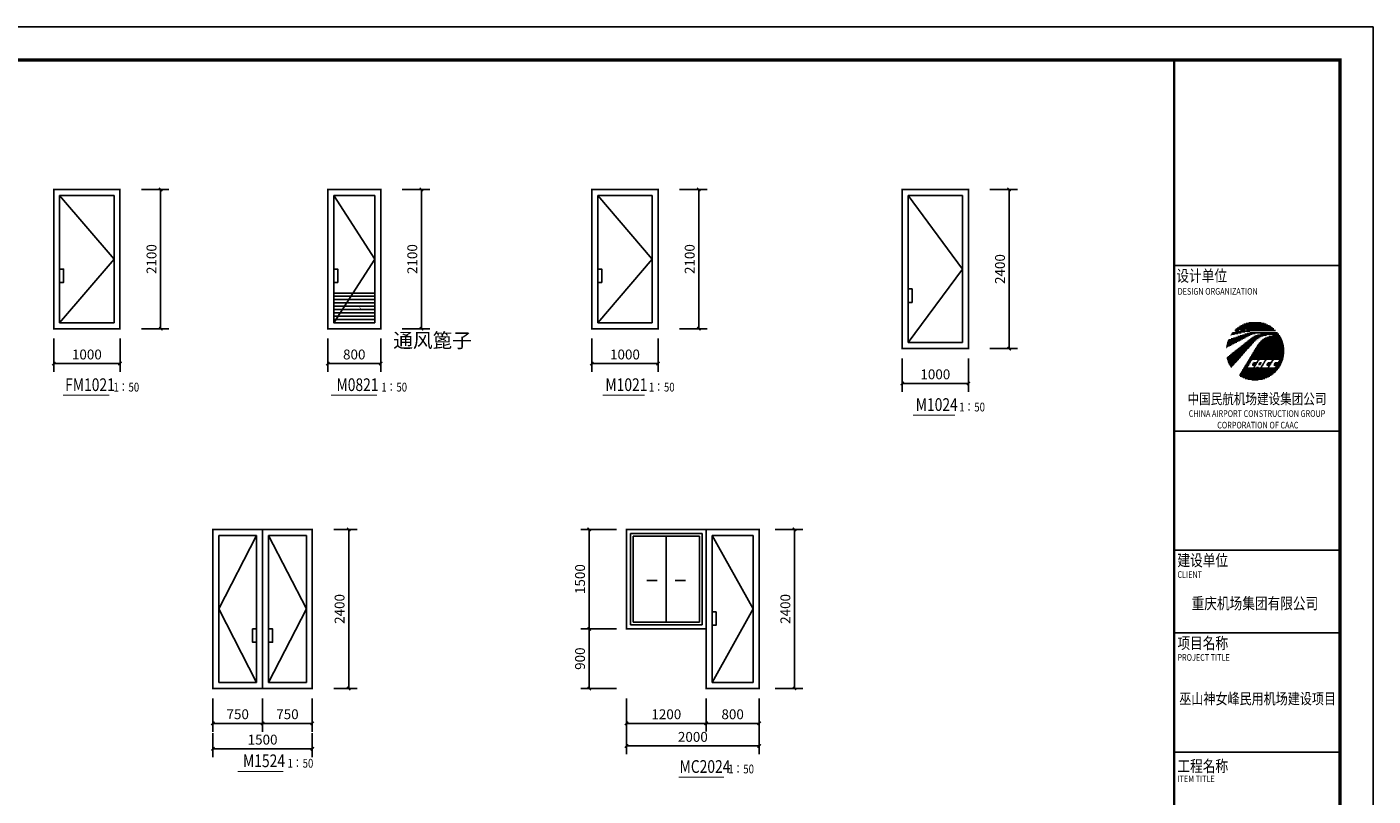
# Model space of a CAD drawing. Extents: x -74249 to 613048, y -341436 to 309629.
# Drawn here: x 64162 to 104762, y -152622 to -129417 of the extents above; entities that cross this region are included whole.
import ezdxf
from ezdxf.enums import TextEntityAlignment as Align

# ---------------------------------------------------------------- set-up
doc = ezdxf.new("R2010")
doc.units = 0
doc.header["$LTSCALE"] = 1000
doc.header["$MEASUREMENT"] = 0
for name, color, linetype in [('1', 7, 'Continuous'), ('DIM_SYMB', 3, 'Continuous'), ('PUB_DIM', 3, 'Continuous'), ('PUB_TEXT', 7, 'Continuous'), ('WINDOW', 4, 'Continuous')]:
    doc.layers.add(name, color=color, linetype=linetype)
doc.styles.add('_TCH_DIM', font='SIMPLEX', dxfattribs={"bigfont": 'GBCBIG'})
doc.styles.add('_TCH_DIM_T3', font='SIMPLEX', dxfattribs={"width": 0.705882, "bigfont": 'GBCBIG'})
doc.styles.add('宋体', font='txt', dxfattribs={"width": 0.8})
doc.styles.add('黑体', font='simhei.ttf', dxfattribs={"width": 0.8})
doc.dimstyles.new('_TCH_ARCH&&50', dxfattribs={"dimtxt": 148.75, "dimasz": 50, "dimexe": 125, "dimexo": 150, "dimgap": 63.125, "dimtad": 1, "dimdec": 0, "dimzin": 0, "dimdsep": 46, "dimtxsty": '_TCH_DIM_T3', "dimblk": 'ARCHTICK', "dimcen": 0.09, "dimclrt": 7, "dimazin": 2, "dimtfac": 1, "dimtdec": 0, "dimtix": 1, "dimtmove": 2, "dimatfit": 3, "dimfxl": 0, "dimtolj": 1, "dimtzin": 0, "dimarcsym": 0})

# ---------------------------------------------------------------- blocks, each defined once
blk = doc.blocks.new('_ArchTick')
at = {"color": 0, "linetype": 'ByBlock', "const_width": 0.4}
blk.add_lwpolyline([(-0.5, -0.5), (0.5, 0.5)], dxfattribs=at)
blk = doc.blocks.new('*D1281')
at = {"layer": 'Defpoints', "color": 0, "transparency": 16777216}
for p in [(1210566, -54068), (1211006, -54068), (1210566, -56168)]:
    blk.add_point(p, dxfattribs=at)
at = {"layer": 'PUB_DIM', "color": 0, "lineweight": -2, "transparency": 16777216}
for p, q in [((1210716, -54068), (1211131, -54068)), ((1211006, -56168), (1211006, -54068)), ((1210716, -56168), (1211131, -56168))]:
    blk.add_line(p, q, dxfattribs=at)
at = {"layer": 'PUB_DIM', "color": 0, "lineweight": -2, "transparency": 16777216, "xscale": 50, "yscale": 50, "zscale": 50}
for p, rotation in [((1211006, -54068), 90), ((1211006, -56168), 270)]:
    blk.add_blockref('_ArchTick', p, dxfattribs=dict(at, rotation=rotation))
at = {"layer": 'PUB_DIM', "color": 7, "transparency": 16777216, "insert": (1210868, -55118), "char_height": 148.8, "attachment_point": 5, "rotation": 90, "style": '_TCH_DIM_T3'}
blk.add_mtext('\\A1;2100', dxfattribs=at)
blk = doc.blocks.new('*D1282')
at = {"layer": 'Defpoints', "color": 0, "transparency": 16777216}
for p in [(1209593, -56168), (1210393, -56168), (1210393, -56694)]:
    blk.add_point(p, dxfattribs=at)
at = {"layer": 'PUB_DIM', "color": 0, "lineweight": -2, "transparency": 16777216}
for p, q in [((1209593, -56318), (1209593, -56819)), ((1210393, -56318), (1210393, -56819)), ((1209593, -56694), (1210393, -56694))]:
    blk.add_line(p, q, dxfattribs=at)
at = {"layer": 'PUB_DIM', "color": 0, "lineweight": -2, "transparency": 16777216, "xscale": 50, "yscale": 50, "zscale": 50, "rotation": 180}
blk.add_blockref('_ArchTick', (1209593, -56694), dxfattribs=at)
at = {"layer": 'PUB_DIM', "color": 0, "lineweight": -2, "transparency": 16777216, "xscale": 50, "yscale": 50, "zscale": 50}
blk.add_blockref('_ArchTick', (1210393, -56694), dxfattribs=at)
at = {"layer": 'PUB_DIM', "color": 7, "transparency": 16777216, "insert": (1209993, -56557), "char_height": 148.8, "attachment_point": 5, "style": '_TCH_DIM_T3'}
blk.add_mtext('\\A1;800', dxfattribs=at)
blk = doc.blocks.new('*D1277')
at = {"layer": 'Defpoints', "color": 0, "transparency": 16777216}
for p in [(1200660, -54068), (1201100, -54068), (1200660, -56168)]:
    blk.add_point(p, dxfattribs=at)
at = {"layer": 'PUB_DIM', "color": 0, "lineweight": -2, "transparency": 16777216}
for p, q in [((1200810, -54068), (1201225, -54068)), ((1201100, -56168), (1201100, -54068)), ((1200810, -56168), (1201225, -56168))]:
    blk.add_line(p, q, dxfattribs=at)
at = {"layer": 'PUB_DIM', "color": 0, "lineweight": -2, "transparency": 16777216, "xscale": 50, "yscale": 50, "zscale": 50}
for p, rotation in [((1201100, -54068), 90), ((1201100, -56168), 270)]:
    blk.add_blockref('_ArchTick', p, dxfattribs=dict(at, rotation=rotation))
at = {"layer": 'PUB_DIM', "color": 7, "transparency": 16777216, "insert": (1200962, -55118), "char_height": 148.8, "attachment_point": 5, "rotation": 90, "style": '_TCH_DIM_T3'}
blk.add_mtext('\\A1;2100', dxfattribs=at)
blk = doc.blocks.new('*D1278')
at = {"layer": 'Defpoints', "color": 0, "transparency": 16777216}
for p in [(1199487, -56168), (1200487, -56168), (1200487, -56694)]:
    blk.add_point(p, dxfattribs=at)
at = {"layer": 'PUB_DIM', "color": 0, "lineweight": -2, "transparency": 16777216}
for p, q in [((1199487, -56318), (1199487, -56819)), ((1200487, -56318), (1200487, -56819)), ((1199487, -56694), (1200487, -56694))]:
    blk.add_line(p, q, dxfattribs=at)
at = {"layer": 'PUB_DIM', "color": 0, "lineweight": -2, "transparency": 16777216, "xscale": 50, "yscale": 50, "zscale": 50, "rotation": 180}
blk.add_blockref('_ArchTick', (1199487, -56694), dxfattribs=at)
at = {"layer": 'PUB_DIM', "color": 0, "lineweight": -2, "transparency": 16777216, "xscale": 50, "yscale": 50, "zscale": 50}
blk.add_blockref('_ArchTick', (1200487, -56694), dxfattribs=at)
at = {"layer": 'PUB_DIM', "color": 7, "transparency": 16777216, "insert": (1199987, -56557), "char_height": 148.8, "attachment_point": 5, "style": '_TCH_DIM_T3'}
blk.add_mtext('\\A1;1000', dxfattribs=at)
blk = doc.blocks.new('*D1279')
at = {"layer": 'Defpoints', "color": 0, "transparency": 16777216}
for p in [(1207608, -54068), (1208047, -54068), (1207608, -56168)]:
    blk.add_point(p, dxfattribs=at)
at = {"layer": 'PUB_DIM', "color": 0, "lineweight": -2, "transparency": 16777216}
for p, q in [((1207758, -54068), (1208172, -54068)), ((1208047, -56168), (1208047, -54068)), ((1207758, -56168), (1208172, -56168))]:
    blk.add_line(p, q, dxfattribs=at)
at = {"layer": 'PUB_DIM', "color": 0, "lineweight": -2, "transparency": 16777216, "xscale": 50, "yscale": 50, "zscale": 50}
for p, rotation in [((1208047, -54068), 90), ((1208047, -56168), 270)]:
    blk.add_blockref('_ArchTick', p, dxfattribs=dict(at, rotation=rotation))
at = {"layer": 'PUB_DIM', "color": 7, "transparency": 16777216, "insert": (1207910, -55118), "char_height": 148.8, "attachment_point": 5, "rotation": 90, "style": '_TCH_DIM_T3'}
blk.add_mtext('\\A1;2100', dxfattribs=at)
blk = doc.blocks.new('*D1280')
at = {"layer": 'Defpoints', "color": 0, "transparency": 16777216}
for p in [(1206434, -56168), (1207434, -56168), (1207434, -56694)]:
    blk.add_point(p, dxfattribs=at)
at = {"layer": 'PUB_DIM', "color": 0, "lineweight": -2, "transparency": 16777216}
for p, q in [((1206434, -56318), (1206434, -56819)), ((1207434, -56318), (1207434, -56819)), ((1206434, -56694), (1207434, -56694))]:
    blk.add_line(p, q, dxfattribs=at)
at = {"layer": 'PUB_DIM', "color": 0, "lineweight": -2, "transparency": 16777216, "xscale": 50, "yscale": 50, "zscale": 50, "rotation": 180}
blk.add_blockref('_ArchTick', (1206434, -56694), dxfattribs=at)
at = {"layer": 'PUB_DIM', "color": 0, "lineweight": -2, "transparency": 16777216, "xscale": 50, "yscale": 50, "zscale": 50}
blk.add_blockref('_ArchTick', (1207434, -56694), dxfattribs=at)
at = {"layer": 'PUB_DIM', "color": 7, "transparency": 16777216, "insert": (1206934, -56557), "char_height": 148.8, "attachment_point": 5, "style": '_TCH_DIM_T3'}
blk.add_mtext('\\A1;1000', dxfattribs=at)
blk = doc.blocks.new('*D1291')
at = {"layer": 'Defpoints', "color": 0, "transparency": 16777216}
for p in [(1205, 3411), (1645, 3411), (1205, 1011)]:
    blk.add_point(p, dxfattribs=at)
at = {"layer": 'PUB_DIM', "color": 0, "lineweight": -2, "transparency": 16777216}
for p, q in [((1355, 3411), (1770, 3411)), ((1645, 1011), (1645, 3411)), ((1355, 1011), (1770, 1011))]:
    blk.add_line(p, q, dxfattribs=at)
at = {"layer": 'PUB_DIM', "color": 0, "lineweight": -2, "transparency": 16777216, "xscale": 50, "yscale": 50, "zscale": 50}
for p, rotation in [((1645, 3411), 90), ((1645, 1011), 270)]:
    blk.add_blockref('_ArchTick', p, dxfattribs=dict(at, rotation=rotation))
at = {"layer": 'PUB_DIM', "color": 7, "transparency": 16777216, "insert": (1507, 2211), "char_height": 148.8, "attachment_point": 5, "rotation": 90, "style": '_TCH_DIM_T3'}
blk.add_mtext('\\A1;2400', dxfattribs=at)
blk = doc.blocks.new('*D1292')
at = {"layer": 'Defpoints', "color": 0, "transparency": 16777216}
for p in [(32, 1011), (1032, 1011), (1032, 485)]:
    blk.add_point(p, dxfattribs=at)
at = {"layer": 'PUB_DIM', "color": 0, "lineweight": -2, "transparency": 16777216}
for p, q in [((32, 861), (32, 360)), ((1032, 861), (1032, 360)), ((32, 485), (1032, 485))]:
    blk.add_line(p, q, dxfattribs=at)
at = {"layer": 'PUB_DIM', "color": 0, "lineweight": -2, "transparency": 16777216, "xscale": 50, "yscale": 50, "zscale": 50, "rotation": 180}
blk.add_blockref('_ArchTick', (32, 485), dxfattribs=at)
at = {"layer": 'PUB_DIM', "color": 0, "lineweight": -2, "transparency": 16777216, "xscale": 50, "yscale": 50, "zscale": 50}
blk.add_blockref('_ArchTick', (1032, 485), dxfattribs=at)
at = {"layer": 'PUB_DIM', "color": 7, "transparency": 16777216, "insert": (532, 623), "char_height": 148.8, "attachment_point": 5, "style": '_TCH_DIM_T3'}
blk.add_mtext('\\A1;1000', dxfattribs=at)
blk = doc.blocks.new('*D1293')
at = {"layer": 'Defpoints', "color": 0, "transparency": 16777216}
for p in [(1705, 3657), (2081, 3657), (1705, 1257)]:
    blk.add_point(p, dxfattribs=at)
at = {"layer": 'PUB_DIM', "color": 0, "lineweight": -2, "transparency": 16777216}
for p, q in [((1855, 3657), (2206, 3657)), ((2081, 1257), (2081, 3657)), ((1855, 1257), (2206, 1257))]:
    blk.add_line(p, q, dxfattribs=at)
at = {"layer": 'PUB_DIM', "color": 0, "lineweight": -2, "transparency": 16777216, "xscale": 50, "yscale": 50, "zscale": 50}
for p, rotation in [((2081, 3657), 90), ((2081, 1257), 270)]:
    blk.add_blockref('_ArchTick', p, dxfattribs=dict(at, rotation=rotation))
at = {"layer": 'PUB_DIM', "color": 7, "transparency": 16777216, "insert": (1943, 2457), "char_height": 148.8, "attachment_point": 5, "rotation": 90, "style": '_TCH_DIM_T3'}
blk.add_mtext('\\A1;2400', dxfattribs=at)
blk = doc.blocks.new('*D1294')
at = {"layer": 'Defpoints', "color": 0, "transparency": 16777216}
for p in [(32, 1257), (782, 1257), (782, 731)]:
    blk.add_point(p, dxfattribs=at)
at = {"layer": 'PUB_DIM', "color": 0, "lineweight": -2, "transparency": 16777216}
for p, q in [((32, 1107), (32, 606)), ((782, 1107), (782, 606)), ((32, 731), (782, 731))]:
    blk.add_line(p, q, dxfattribs=at)
at = {"layer": 'PUB_DIM', "color": 0, "lineweight": -2, "transparency": 16777216, "xscale": 50, "yscale": 50, "zscale": 50, "rotation": 180}
blk.add_blockref('_ArchTick', (32, 731), dxfattribs=at)
at = {"layer": 'PUB_DIM', "color": 0, "lineweight": -2, "transparency": 16777216, "xscale": 50, "yscale": 50, "zscale": 50}
blk.add_blockref('_ArchTick', (782, 731), dxfattribs=at)
at = {"layer": 'PUB_DIM', "color": 7, "transparency": 16777216, "insert": (407, 869), "char_height": 148.8, "attachment_point": 5, "style": '_TCH_DIM_T3'}
blk.add_mtext('\\A1;750', dxfattribs=at)
blk = doc.blocks.new('*D1295')
at = {"layer": 'Defpoints', "color": 0, "transparency": 16777216}
for p in [(782, 1257), (1532, 1257), (1532, 731)]:
    blk.add_point(p, dxfattribs=at)
at = {"layer": 'PUB_DIM', "color": 0, "lineweight": -2, "transparency": 16777216}
for p, q in [((782, 1107), (782, 606)), ((1532, 1107), (1532, 606)), ((782, 731), (1532, 731))]:
    blk.add_line(p, q, dxfattribs=at)
at = {"layer": 'PUB_DIM', "color": 0, "lineweight": -2, "transparency": 16777216, "xscale": 50, "yscale": 50, "zscale": 50, "rotation": 180}
blk.add_blockref('_ArchTick', (782, 731), dxfattribs=at)
at = {"layer": 'PUB_DIM', "color": 0, "lineweight": -2, "transparency": 16777216, "xscale": 50, "yscale": 50, "zscale": 50}
blk.add_blockref('_ArchTick', (1532, 731), dxfattribs=at)
at = {"layer": 'PUB_DIM', "color": 7, "transparency": 16777216, "insert": (1157, 869), "char_height": 148.8, "attachment_point": 5, "style": '_TCH_DIM_T3'}
blk.add_mtext('\\A1;750', dxfattribs=at)
blk = doc.blocks.new('*D1296')
at = {"layer": 'Defpoints', "color": 0, "transparency": 16777216}
for p in [(32, 731), (1532, 731), (1532, 348)]:
    blk.add_point(p, dxfattribs=at)
at = {"layer": 'PUB_DIM', "color": 0, "lineweight": -2, "transparency": 16777216}
for p, q in [((32, 581), (32, 223)), ((1532, 581), (1532, 223)), ((32, 348), (1532, 348))]:
    blk.add_line(p, q, dxfattribs=at)
at = {"layer": 'PUB_DIM', "color": 0, "lineweight": -2, "transparency": 16777216, "xscale": 50, "yscale": 50, "zscale": 50, "rotation": 180}
blk.add_blockref('_ArchTick', (32, 348), dxfattribs=at)
at = {"layer": 'PUB_DIM', "color": 0, "lineweight": -2, "transparency": 16777216, "xscale": 50, "yscale": 50, "zscale": 50}
blk.add_blockref('_ArchTick', (1532, 348), dxfattribs=at)
at = {"layer": 'PUB_DIM', "color": 7, "transparency": 16777216, "insert": (782, 486), "char_height": 148.8, "attachment_point": 5, "style": '_TCH_DIM_T3'}
blk.add_mtext('\\A1;1500', dxfattribs=at)
blk = doc.blocks.new('*D1321')
at = {"layer": 'Defpoints', "color": 0, "transparency": 16777216}
for p in [(2868, 3744), (3308, 3744), (2868, 1344)]:
    blk.add_point(p, dxfattribs=at)
at = {"layer": 'PUB_DIM', "color": 0, "lineweight": -2, "transparency": 16777216}
for p, q in [((3018, 3744), (3433, 3744)), ((3308, 1344), (3308, 3744)), ((3018, 1344), (3433, 1344))]:
    blk.add_line(p, q, dxfattribs=at)
at = {"layer": 'PUB_DIM', "color": 0, "lineweight": -2, "transparency": 16777216, "xscale": 50, "yscale": 50, "zscale": 50}
for p, rotation in [((3308, 3744), 90), ((3308, 1344), 270)]:
    blk.add_blockref('_ArchTick', p, dxfattribs=dict(at, rotation=rotation))
at = {"layer": 'PUB_DIM', "color": 7, "transparency": 16777216, "insert": (3170, 2544), "char_height": 148.8, "attachment_point": 5, "rotation": 90, "style": '_TCH_DIM_T3'}
blk.add_mtext('\\A1;2400', dxfattribs=at)
blk = doc.blocks.new('*D1322')
at = {"layer": 'Defpoints', "color": 0, "transparency": 16777216}
for p in [(1975, 1344), (2775, 1344), (2775, 818)]:
    blk.add_point(p, dxfattribs=at)
at = {"layer": 'PUB_DIM', "color": 0, "lineweight": -2, "transparency": 16777216}
for p, q in [((1975, 1194), (1975, 693)), ((2775, 1194), (2775, 693)), ((1975, 818), (2775, 818))]:
    blk.add_line(p, q, dxfattribs=at)
at = {"layer": 'PUB_DIM', "color": 0, "lineweight": -2, "transparency": 16777216, "xscale": 50, "yscale": 50, "zscale": 50, "rotation": 180}
blk.add_blockref('_ArchTick', (1975, 818), dxfattribs=at)
at = {"layer": 'PUB_DIM', "color": 0, "lineweight": -2, "transparency": 16777216, "xscale": 50, "yscale": 50, "zscale": 50}
blk.add_blockref('_ArchTick', (2775, 818), dxfattribs=at)
at = {"layer": 'PUB_DIM', "color": 7, "transparency": 16777216, "insert": (2375, 955), "char_height": 148.8, "attachment_point": 5, "style": '_TCH_DIM_T3'}
blk.add_mtext('\\A1;800', dxfattribs=at)
blk = doc.blocks.new('*D1323')
at = {"layer": 'Defpoints', "color": 0, "transparency": 16777216}
for p in [(212, 3744), (775, 3744), (775, 2244)]:
    blk.add_point(p, dxfattribs=at)
at = {"layer": 'PUB_DIM', "color": 0, "lineweight": -2, "transparency": 16777216}
for p, q in [((625, 3744), (87, 3744)), ((212, 2244), (212, 3744)), ((625, 2244), (87, 2244))]:
    blk.add_line(p, q, dxfattribs=at)
at = {"layer": 'PUB_DIM', "color": 0, "lineweight": -2, "transparency": 16777216, "xscale": 50, "yscale": 50, "zscale": 50}
for p, rotation in [((212, 3744), 90), ((212, 2244), 270)]:
    blk.add_blockref('_ArchTick', p, dxfattribs=dict(at, rotation=rotation))
at = {"layer": 'PUB_DIM', "color": 7, "transparency": 16777216, "insert": (74, 2994), "char_height": 148.8, "attachment_point": 5, "rotation": 90, "style": '_TCH_DIM_T3'}
blk.add_mtext('\\A1;1500', dxfattribs=at)
blk = doc.blocks.new('*D1324')
at = {"layer": 'Defpoints', "color": 0, "transparency": 16777216}
for p in [(212, 2244), (775, 2244), (775, 1344)]:
    blk.add_point(p, dxfattribs=at)
at = {"layer": 'PUB_DIM', "color": 0, "lineweight": -2, "transparency": 16777216}
for p, q in [((625, 2244), (87, 2244)), ((212, 1344), (212, 2244)), ((625, 1344), (87, 1344))]:
    blk.add_line(p, q, dxfattribs=at)
at = {"layer": 'PUB_DIM', "color": 0, "lineweight": -2, "transparency": 16777216, "xscale": 50, "yscale": 50, "zscale": 50}
for p, rotation in [((212, 2244), 90), ((212, 1344), 270)]:
    blk.add_blockref('_ArchTick', p, dxfattribs=dict(at, rotation=rotation))
at = {"layer": 'PUB_DIM', "color": 7, "transparency": 16777216, "insert": (74, 1794), "char_height": 148.8, "attachment_point": 5, "rotation": 90, "style": '_TCH_DIM_T3'}
blk.add_mtext('\\A1;900', dxfattribs=at)
blk = doc.blocks.new('*D1325')
at = {"layer": 'Defpoints', "color": 0, "transparency": 16777216}
for p in [(775, 1344), (1975, 1344), (1975, 818)]:
    blk.add_point(p, dxfattribs=at)
at = {"layer": 'PUB_DIM', "color": 0, "lineweight": -2, "transparency": 16777216}
for p, q in [((775, 1194), (775, 693)), ((1975, 1194), (1975, 693)), ((775, 818), (1975, 818))]:
    blk.add_line(p, q, dxfattribs=at)
at = {"layer": 'PUB_DIM', "color": 0, "lineweight": -2, "transparency": 16777216, "xscale": 50, "yscale": 50, "zscale": 50, "rotation": 180}
blk.add_blockref('_ArchTick', (775, 818), dxfattribs=at)
at = {"layer": 'PUB_DIM', "color": 0, "lineweight": -2, "transparency": 16777216, "xscale": 50, "yscale": 50, "zscale": 50}
blk.add_blockref('_ArchTick', (1975, 818), dxfattribs=at)
at = {"layer": 'PUB_DIM', "color": 7, "transparency": 16777216, "insert": (1375, 955), "char_height": 148.8, "attachment_point": 5, "style": '_TCH_DIM_T3'}
blk.add_mtext('\\A1;1200', dxfattribs=at)
blk = doc.blocks.new('*D1326')
at = {"layer": 'Defpoints', "color": 0, "transparency": 16777216}
for p in [(775, 1194), (2775, 1194), (2775, 477)]:
    blk.add_point(p, dxfattribs=at)
at = {"layer": 'PUB_DIM', "color": 0, "lineweight": -2, "transparency": 16777216}
for p, q in [((775, 1044), (775, 352)), ((2775, 1044), (2775, 352)), ((775, 477), (2775, 477))]:
    blk.add_line(p, q, dxfattribs=at)
at = {"layer": 'PUB_DIM', "color": 0, "lineweight": -2, "transparency": 16777216, "xscale": 50, "yscale": 50, "zscale": 50, "rotation": 180}
blk.add_blockref('_ArchTick', (775, 477), dxfattribs=at)
at = {"layer": 'PUB_DIM', "color": 0, "lineweight": -2, "transparency": 16777216, "xscale": 50, "yscale": 50, "zscale": 50}
blk.add_blockref('_ArchTick', (2775, 477), dxfattribs=at)
at = {"layer": 'PUB_DIM', "color": 7, "transparency": 16777216, "insert": (1775, 614), "char_height": 148.8, "attachment_point": 5, "style": '_TCH_DIM_T3'}
blk.add_mtext('\\A1;2000', dxfattribs=at)
blk = doc.blocks.new('cx5')
at = {"const_width": 15}
blk.add_lwpolyline([(1209640.5, -57171.9), (1210337.9, -57171.9)], dxfattribs=at)
at = {"layer": '1'}
blk.add_line((1210302.9, -55629.6), (1210242.9, -55629.6), dxfattribs=at)
at = {"layer": '1', "const_width": 25}
blk.add_lwpolyline([(1209592.9, -54068.3), (1210392.9, -54068.3), (1210392.9, -56168.3), (1209592.9, -56168.3)], close=True, dxfattribs=at)
at = {"layer": 'DIM_SYMB'}
blk.add_lwpolyline([(1211175.8, -56521, 0, 0, 0), (1210594, -56521, 0, 0, 0), (1210063.4, -55829.6, 0, 13.3, 0), (1210093.9, -55869.3, 0, 0, 0)], format="xyseb", dxfattribs=at)
at = {"layer": 'WINDOW'}
for p, q in [((1209592.9, -56168.3), (1209592.9, -54068.3)), ((1209592.9, -56168.3), (1209592.9, -54068.3)), ((1210392.9, -54068.3), (1209592.9, -54068.3)), ((1209682.9, -54158.3), (1210302.9, -55118.3)), ((1209682.9, -56078.3), (1209682.9, -54158.3)), ((1210302.9, -54158.3), (1209682.9, -54158.3)), ((1210302.9, -56078.3), (1210302.9, -54158.3)), ((1210392.9, -56168.3), (1210392.9, -54068.3)), ((1210302.9, -55118.3), (1209682.9, -56078.3)), ((1209682.9, -55629.6), (1210302.9, -55629.6)), ((1209682.9, -55679.6), (1210302.9, -55679.6)), ((1209682.9, -55729.6), (1210302.9, -55729.6)), ((1209682.9, -55779.6), (1210302.9, -55779.6)), ((1209682.9, -55829.6), (1210302.9, -55829.6)), ((1209682.9, -55879.6), (1210302.9, -55879.6)), ((1209682.9, -55929.6), (1210302.9, -55929.6)), ((1209682.9, -55979.6), (1210302.9, -55979.6)), ((1210392.9, -56168.3), (1209592.9, -56168.3)), ((1209682.9, -56029.6), (1210302.9, -56029.6)), ((1210302.9, -56078.3), (1209682.9, -56078.3))]:
    blk.add_line(p, q, dxfattribs=at)
for points in [[(1209682.9, -55268.3), (1209743.2, -55268.3), (1209743.2, -55470.7), (1209682.9, -55470.7)], [(1210302.9, -56078.3), (1209682.9, -56078.3), (1209682.9, -55629.6), (1210302.9, -55629.6)]]:
    blk.add_lwpolyline(points, close=True, dxfattribs=at)
at = {"layer": 'PUB_TEXT', "style": '_TCH_DIM'}
blk.add_text('通风篦子', height=217.02, dxfattribs=at).set_placement((1210582.1, -56453.5))
at = {"layer": 'PUB_TEXT', "style": '宋体', "width": 0.8}
blk.add_text('M0821', height=191.39, dxfattribs=at).set_placement((1209725.4, -57108.2))
at = {"layer": 'PUB_DIM'}
dim = blk.add_aligned_dim(p1=(1210566.2, -56168.3), p2=(1210566.2, -54068.3), distance=-439.5, dimstyle='_TCH_ARCH&&50', dxfattribs=at)
dim.commit()
dim.dimension.update_dxf_attribs({"geometry": '*D1281', "text_midpoint": (1210868.3, -55118.3)})
dim = blk.add_aligned_dim(p1=(1209592.9, -56168.3), p2=(1210392.9, -56168.3), distance=-525.7, text='800', dimstyle='_TCH_ARCH&&50', dxfattribs=at)
dim.commit()
dim.dimension.update_dxf_attribs({"geometry": '*D1282', "text_midpoint": (1209992.9, -56556.6)})
blk = doc.blocks.new('cx1')
at = {"const_width": 15}
blk.add_lwpolyline([(1199626.7, -57171.9), (1200324.1, -57171.9)], dxfattribs=at)
at = {"layer": '1', "const_width": 25}
blk.add_lwpolyline([(1199486.7, -54068.3), (1200486.7, -54068.3), (1200486.7, -56168.3), (1199486.7, -56168.3)], close=True, dxfattribs=at)
at = {"layer": 'WINDOW'}
for p, q in [((1199576.7, -54158.3), (1200396.7, -55118.3)), ((1199576.7, -56078.3), (1199576.7, -54158.3)), ((1200396.7, -54158.3), (1199576.7, -54158.3)), ((1200396.7, -56078.3), (1200396.7, -54158.3)), ((1200486.7, -56168.3), (1200486.7, -54068.3)), ((1200396.7, -55118.3), (1199576.7, -56078.3)), ((1200486.7, -56168.3), (1199486.7, -56168.3)), ((1200396.7, -56078.3), (1199576.7, -56078.3))]:
    blk.add_line(p, q, dxfattribs=at)
blk.add_lwpolyline([(1199576.7, -55268.3), (1199637, -55268.3), (1199637, -55470.7), (1199576.7, -55470.7)], close=True, dxfattribs=at)
at = {"layer": 'PUB_TEXT', "style": '宋体', "width": 0.8}
blk.add_text('FM1021', height=191.39, dxfattribs=at).set_placement((1199659.7, -57108.2))
at = {"layer": 'PUB_DIM'}
dim = blk.add_aligned_dim(p1=(1200660, -56168.3), p2=(1200660, -54068.3), distance=-439.5, dimstyle='_TCH_ARCH&&50', dxfattribs=at)
dim.commit()
dim.dimension.update_dxf_attribs({"geometry": '*D1277', "text_midpoint": (1200962.1, -55118.3)})
dim = blk.add_aligned_dim(p1=(1199486.7, -56168.3), p2=(1200486.7, -56168.3), distance=-525.7, text='1000', dimstyle='_TCH_ARCH&&50', dxfattribs=at)
dim.commit()
dim.dimension.update_dxf_attribs({"geometry": '*D1278', "text_midpoint": (1199986.7, -56556.6)})
blk = doc.blocks.new('cx4')
at = {"const_width": 15}
blk.add_lwpolyline([(1206596.3, -57171.9), (1207231, -57171.9)], dxfattribs=at)
at = {"layer": '1', "const_width": 25}
blk.add_lwpolyline([(1206434.4, -54068.3), (1207434.4, -54068.3), (1207434.4, -56168.3), (1206434.4, -56168.3)], close=True, dxfattribs=at)
at = {"layer": 'WINDOW'}
for p, q in [((1206434.4, -56168.3), (1206434.4, -54068.3)), ((1206434.4, -56168.3), (1206434.4, -54068.3)), ((1207434.4, -54068.3), (1206434.4, -54068.3)), ((1206524.4, -54158.3), (1207344.4, -55118.3)), ((1206524.4, -56078.3), (1206524.4, -54158.3)), ((1207344.4, -54158.3), (1206524.4, -54158.3)), ((1207344.4, -56078.3), (1207344.4, -54158.3)), ((1207434.4, -56168.3), (1207434.4, -54068.3)), ((1207344.4, -55118.3), (1206524.4, -56078.3)), ((1207434.4, -56168.3), (1206434.4, -56168.3)), ((1207344.4, -56078.3), (1206524.4, -56078.3))]:
    blk.add_line(p, q, dxfattribs=at)
blk.add_lwpolyline([(1206524.4, -55268.3), (1206584.6, -55268.3), (1206584.6, -55470.7), (1206524.4, -55470.7)], close=True, dxfattribs=at)
at = {"layer": 'PUB_TEXT', "style": '宋体', "width": 0.8}
blk.add_text('M1021', height=191.39, dxfattribs=at).set_placement((1206639.1, -57108.2))
at = {"layer": 'PUB_DIM'}
for p1, p2, distance, picture, middle in [((1207607.7, -56168.3), (1207607.7, -54068.3), -439.5, '*D1279', (1207909.7, -55118.3)), ((1206434.4, -56168.3), (1207434.4, -56168.3), -525.7, '*D1280', (1206934.4, -56556.6))]:
    dim = blk.add_aligned_dim(p1=p1, p2=p2, distance=distance, dimstyle='_TCH_ARCH&&50', dxfattribs=at)
    dim.commit()
    dim.dimension.update_dxf_attribs({"geometry": picture, "text_midpoint": middle})
blk = doc.blocks.new('A$C72544007')
at = {"const_width": 15}
blk.add_lwpolyline([(194, 7.5), (828.7, 7.5)], dxfattribs=at)
at = {"layer": '1', "const_width": 25}
blk.add_lwpolyline([(32.1, 3411), (1032.1, 3411), (1032.1, 1011), (32.1, 1011)], close=True, dxfattribs=at)
at = {"layer": 'WINDOW'}
for p, q in [((32.1, 1011), (32.1, 3411)), ((32.1, 1011), (32.1, 3411)), ((1032.1, 3411), (32.1, 3411)), ((122.1, 3321), (942.1, 2211)), ((122.1, 1101), (122.1, 3321)), ((942.1, 3321), (122.1, 3321)), ((942.1, 1101), (942.1, 3321)), ((1032.1, 1011), (1032.1, 3411)), ((942.1, 2211), (122.1, 1101)), ((942.1, 1101), (122.1, 1101)), ((1032.1, 1011), (32.1, 1011))]:
    blk.add_line(p, q, dxfattribs=at)
blk.add_lwpolyline([(122.1, 1911), (182.3, 1911), (182.3, 1708.7), (122.1, 1708.7)], close=True, dxfattribs=at)
at = {"layer": 'PUB_TEXT', "style": '宋体', "width": 0.8}
blk.add_text('M1024', height=191.39, dxfattribs=at).set_placement((236.8, 71.2))
at = {"layer": 'PUB_DIM'}
for p1, p2, distance, picture, middle in [((1205.4, 1011), (1205.4, 3411), -439.5, '*D1291', (1507.4, 2211)), ((32.1, 1011), (1032.1, 1011), -525.7, '*D1292', (532.1, 622.8))]:
    dim = blk.add_aligned_dim(p1=p1, p2=p2, distance=distance, dimstyle='_TCH_ARCH&&50', dxfattribs=at)
    dim.commit()
    dim.dimension.update_dxf_attribs({"geometry": picture, "text_midpoint": middle})
blk = doc.blocks.new('A$C24E130CE')
at = {"const_width": 25}
blk.add_lwpolyline([(32.1, 3657), (1532.1, 3657), (1532.1, 1257), (32.1, 1257)], close=True, dxfattribs=at)
at = {"const_width": 15}
blk.add_lwpolyline([(405.1, 7.5), (1095.4, 7.5)], dxfattribs=at)
at = {"layer": 'WINDOW'}
for p, q in [((32.1, 1257), (32.1, 3657)), ((32.1, 3657), (782.1, 3657)), ((782.1, 1257), (782.1, 3657)), ((782.1, 1257), (782.1, 3657)), ((1532.1, 3657), (782.1, 3657)), ((1532.1, 1257), (1532.1, 3657)), ((122.1, 1347), (122.1, 3567)), ((122.1, 3567), (692.1, 3567)), ((692.1, 3567), (122.1, 2457)), ((692.1, 1347), (692.1, 3567)), ((872.1, 3567), (1442.1, 2457)), ((872.1, 1347), (872.1, 3567)), ((1442.1, 3567), (872.1, 3567)), ((1442.1, 1347), (1442.1, 3567)), ((122.1, 2457), (692.1, 1347)), ((1442.1, 2457), (872.1, 1347)), ((32.1, 1257), (782.1, 1257)), ((122.1, 1347), (692.1, 1347)), ((1532.1, 1257), (782.1, 1257)), ((1442.1, 1347), (872.1, 1347))]:
    blk.add_line(p, q, dxfattribs=at)
for points in [[(692.1, 2157), (631.8, 2157), (631.8, 1954.7), (692.1, 1954.7)], [(872.1, 2157), (932.3, 2157), (932.3, 1954.7), (872.1, 1954.7)]]:
    blk.add_lwpolyline(points, close=True, dxfattribs=at)
at = {"layer": 'PUB_TEXT', "style": '宋体', "width": 0.8}
blk.add_text('M1524', height=191.39, dxfattribs=at).set_placement((487, 71.2))
at = {"layer": 'PUB_DIM'}
for p1, p2, distance, picture, middle in [((1705.4, 1257), (1705.4, 3657), -375.3, '*D1293', (1943.2, 2457)), ((32.1, 1257), (782.1, 1257), -525.7, '*D1294', (407.1, 868.8)), ((782.1, 1257), (1532.1, 1257), -525.7, '*D1295', (1157.1, 868.8)), ((32.1, 731.3), (1532.1, 731.3), -383.2, '*D1296', (782.1, 485.6))]:
    dim = blk.add_aligned_dim(p1=p1, p2=p2, distance=distance, dimstyle='_TCH_ARCH&&50', dxfattribs=at)
    dim.commit()
    dim.dimension.update_dxf_attribs({"geometry": picture, "text_midpoint": middle})
blk = doc.blocks.new('A$C10794393')
at = {"layer": 'DIM_SYMB'}
for points in [[(1239.2, 2972.8), (1164.2, 2972.8), (1164.2, 2982.8)], [(1510, 2972.8), (1585, 2972.8), (1585, 2982.8)]]:
    blk.add_hatch(color=256, dxfattribs=at).paths.add_polyline_path(points)
at = {"const_width": 15}
blk.add_lwpolyline([(1560.8, 7.5), (2244.9, 7.5)], dxfattribs=at)
at = {"layer": '1', "const_width": 25}
blk.add_lwpolyline([(2774.6, 3743.7), (774.6, 3743.7), (774.6, 2243.7), (1974.6, 2243.7), (1974.6, 1343.7), (2774.6, 1343.7)], close=True, dxfattribs=at)
at = {"layer": 'DIM_SYMB'}
for points in [[(1082.8, 2972.8), (1239.2, 2972.8)], [(1666.4, 2972.8), (1510, 2972.8)]]:
    blk.add_lwpolyline(points, dxfattribs=at)
at = {"layer": 'WINDOW'}
for p, q in [((774.6, 2243.7), (774.6, 3743.7)), ((2774.6, 3743.7), (774.6, 3743.7)), ((834.6, 2303.7), (834.6, 3683.7)), ((1914.6, 3683.7), (834.6, 3683.7)), ((1914.6, 2303.7), (1914.6, 3683.7)), ((1974.6, 1343.7), (1974.6, 3743.7)), ((1974.6, 1343.7), (1974.6, 3743.7)), ((2774.6, 1343.7), (2774.6, 3743.7)), ((874.6, 2343.7), (874.6, 3643.7)), ((1874.6, 3643.7), (874.6, 3643.7)), ((1874.6, 2343.7), (1874.6, 3643.7)), ((2064.6, 3653.7), (2684.6, 2543.7)), ((2064.6, 1433.7), (2064.6, 3653.7)), ((2684.6, 3653.7), (2064.6, 3653.7)), ((2684.6, 1433.7), (2684.6, 3653.7)), ((2684.6, 2543.7), (2064.6, 1433.7)), ((1974.6, 2243.7), (774.6, 2243.7)), ((1914.6, 2303.7), (834.6, 2303.7)), ((1874.6, 2343.7), (874.6, 2343.7)), ((2684.6, 1433.7), (2064.6, 1433.7)), ((2774.6, 1343.7), (1974.6, 1343.7))]:
    blk.add_line(p, q, dxfattribs=at)
blk.add_lwpolyline([(1374.6, 3643.7), (1374.6, 2343.7)], dxfattribs=at)
blk.add_lwpolyline([(2064.6, 2499.3), (2124.8, 2499.3), (2124.8, 2296.9), (2064.6, 2296.9)], close=True, dxfattribs=at)
at = {"layer": 'PUB_TEXT', "style": '宋体', "width": 0.8}
blk.add_text('MC2024', height=191.39, dxfattribs=at).set_placement((1575.1, 71.2))
at = {"layer": 'PUB_DIM', "color": 0}
for p1, p2, distance, picture, middle in [((774.6, 2243.7), (774.6, 3743.7), 562.7, '*D1323', (74.4, 2993.7)), ((774.6, 1343.7), (774.6, 2243.7), 562.7, '*D1324', (74.4, 1793.7)), ((774.6, 1343.7), (1974.6, 1343.7), -525.7, '*D1325', (1374.6, 955.4)), ((774.6, 1193.7), (2774.6, 1193.7), -717.2, '*D1326', (1774.6, 614))]:
    dim = blk.add_aligned_dim(p1=p1, p2=p2, distance=distance, dimstyle='_TCH_ARCH&&50', dxfattribs=at)
    dim.commit()
    dim.dimension.update_dxf_attribs({"geometry": picture, "text_midpoint": middle})
at = {"layer": 'PUB_DIM'}
for p1, p2, distance, picture, middle in [((2868.2, 1343.7), (2868.2, 3743.7), -439.5, '*D1321', (3170.3, 2543.7)), ((1974.6, 1343.7), (2774.6, 1343.7), -525.7, '*D1322', (2374.6, 955.4))]:
    dim = blk.add_aligned_dim(p1=p1, p2=p2, distance=distance, dimstyle='_TCH_ARCH&&50', dxfattribs=at)
    dim.commit()
    dim.dimension.update_dxf_attribs({"geometry": picture, "text_midpoint": middle})

msp = doc.modelspace()

# ---------------------------------------------------------------- hatches: boundary and pattern name
h = msp.add_hatch()
h.set_pattern_fill('LINE', color=256, scale=186.624, style=0)
h.set_pattern_definition([(360, (31737.822, -162857.92), (2e-14, 23.328), [])])
edge = h.paths.add_edge_path(flags=16)
edge.add_line((101403, -139690.8), (101525, -139483.6))
edge.add_arc((101584.8, -139518.8), 69.4, 90, 149.5149, ccw=False)
edge.add_line((101584.8, -139449.4), (101730, -139449.4))
edge.add_line((101730, -139449.4), (101678.5, -139536.9))
edge.add_line((101678.5, -139536.9), (101628.4, -139536.9))
edge.add_arc((101628.4, -139606.3), 69.4, 90, 149.5149)
edge.add_line((101568.6, -139571.1), (101549.5, -139603.4))
edge.add_arc((101561.5, -139610.4), 13.9, 149.5149, 270)
edge.add_line((101561.5, -139624.3), (101627.1, -139624.3))
edge.add_line((101627.1, -139624.3), (101575.6, -139711.8))
edge.add_line((101575.6, -139711.8), (101415, -139711.8))
edge.add_arc((101415, -139697.9), 13.9, 149.5149, 270, ccw=False)
edge = h.paths.add_edge_path(flags=16)
edge.add_line((101235.8, -139711.8), (101174.2, -139711.8))
edge.add_line((101174.2, -139711.8), (101308.5, -139483.6))
edge.add_arc((101368.3, -139518.8), 69.4, 90, 149.5149, ccw=False)
edge.add_line((101368.3, -139449.4), (101513.5, -139449.4))
edge.add_line((101513.5, -139449.4), (101359, -139711.8))
edge.add_line((101359, -139711.8), (101297.4, -139711.8))
edge.add_line((101297.4, -139711.8), (101318.2, -139676.9))
edge.add_line((101318.2, -139676.9), (101276.2, -139676.9))
edge.add_arc((101276.2, -139711.6), 34.7, 90, 149.5149)
edge.add_line((101246.2, -139694), (101235.8, -139711.8))
edge = h.paths.add_edge_path(flags=17)
edge.add_line((101295.1, -139611), (101318.6, -139571.1))
edge.add_arc((101378.4, -139606.3), 69.4, 90, 149.5149, ccw=False)
edge.add_line((101378.4, -139536.9), (101401.8, -139536.9))
edge.add_line((101401.8, -139536.9), (101357.5, -139611))
edge.add_line((101357.5, -139611), (101295.1, -139611))
edge = h.paths.add_edge_path(flags=16)
edge.add_line((101619.6, -139690.8), (101741.6, -139483.6))
edge.add_arc((101801.4, -139518.8), 69.4, 90, 149.5149, ccw=False)
edge.add_line((101801.4, -139449.4), (101946.6, -139449.4))
edge.add_line((101946.6, -139449.4), (101895.1, -139536.9))
edge.add_line((101895.1, -139536.9), (101844.9, -139536.9))
edge.add_arc((101844.9, -139606.3), 69.4, 90, 149.5149)
edge.add_line((101785.1, -139571.1), (101766.1, -139603.4))
edge.add_arc((101778, -139610.4), 13.9, 149.5149, 270)
edge.add_line((101778, -139624.3), (101843.6, -139624.3))
edge.add_line((101843.6, -139624.3), (101792.1, -139711.8))
edge.add_line((101792.1, -139711.8), (101631.5, -139711.8))
edge.add_arc((101631.5, -139697.9), 13.9, 149.5149, 270, ccw=False)
edge = h.paths.add_edge_path()
edge.add_line((101115.6, -138594.5), (101841, -138594.5))
edge.add_arc((101204.2, -139195.9), 875.9, 43.36025, 45.91251)
edge.add_line((101813.6, -138566.8), (101113.7, -138566.8))
edge.add_arc((101113.7, -140648.9), 2082.1, 90, 98.9211)
edge.add_line((100790.8, -138592), (100533.7, -138632.3))
edge.add_arc((101204.2, -139195.9), 875.9, 139.95077, 146.66224)
edge.add_line((100472.4, -138714.5), (100883.9, -138620.6))
edge.add_arc((101115.6, -139635.6), 1041, 90, 102.85623, ccw=False)
edge = h.paths.add_edge_path()
edge.add_line((100571.2, -138590.6), (100862, -138554.7))
edge.add_arc((101116.9, -140621.1), 2082.1, 90, 97.03152, ccw=False)
edge.add_line((101116.9, -138539), (101783.6, -138539))
edge.add_arc((101204.2, -139195.9), 875.9, 48.58806, 136.27993)
edge = h.paths.add_edge_path()
edge.add_arc((101360.5, -139413.5), 763.4, 90, 117.62607)
edge.add_line((101006.5, -138737.1), (100334.9, -139088.6))
edge.add_arc((101204.2, -139195.9), 875.9, 157.45344, 172.96036, ccw=False)
edge.add_line((100395.3, -138860.1), (100948.8, -138670.8))
edge.add_arc((101240.7, -139524.5), 902.2, 90, 108.87402, ccw=False)
edge.add_line((101240.7, -138622.3), (101866.1, -138622.3))
edge.add_arc((101204.2, -139195.9), 875.9, 38.54971, 40.91118, ccw=False)
edge.add_line((101889.2, -138650.1), (101360.5, -138650.1))
edge = h.paths.add_edge_path()
edge.add_line((101910.4, -138677.8), (101497.8, -138677.8))
edge.add_arc((101497.8, -139371.9), 694, 90, 128.45441)
edge.add_line((101066.2, -138828.4), (100351.5, -139395.9))
edge.add_arc((101204.2, -139195.9), 875.9, 193.20128, 214.57647)
edge.add_line((100483, -139693), (101167.8, -138920.5))
edge.add_arc((101645.6, -139344.1), 638.5, 90, 138.44335, ccw=False)
edge.add_line((101645.6, -138705.6), (101930, -138705.6))
edge.add_arc((101204.2, -139195.9), 875.9, 34.04221, 36.26341)
edge = h.paths.add_edge_path()
edge.add_line((100726.5, -139930.1), (101272.7, -139027.8))
edge.add_arc((101795.2, -139344.1), 610.7, 90, 148.81183, ccw=False)
edge.add_line((101795.2, -138733.3), (101948, -138733.3))
edge.add_arc((101204.2, -139195.9), 875.9, -123.04847, 31.87774, ccw=False)
edge = h.paths.add_edge_path(flags=16)
edge.add_line((100970, -139690.8), (101092, -139483.6))
edge.add_arc((101151.8, -139518.8), 69.4, 90, 149.5149, ccw=False)
edge.add_line((101151.8, -139449.4), (101296.9, -139449.4))
edge.add_line((101296.9, -139449.4), (101245.5, -139536.9))
edge.add_line((101245.5, -139536.9), (101195.3, -139536.9))
edge.add_arc((101195.3, -139606.3), 69.4, 90, 149.5149)
edge.add_line((101135.5, -139571.1), (101116.5, -139603.4))
edge.add_arc((101128.4, -139610.4), 13.9, 149.5149, 270)
edge.add_line((101128.4, -139624.3), (101194, -139624.3))
edge.add_line((101194, -139624.3), (101142.5, -139711.8))
edge.add_line((101142.5, -139711.8), (100981.9, -139711.8))
edge.add_arc((100981.9, -139697.9), 13.9, 149.5149, 270, ccw=False)

# ---------------------------------------------------------------- linework, layer by layer
for p, q in [((104762, -129416.8), (30462, -129416.8)), ((104762, -171416.8), (104762, -129416.8)), ((103762, -130416.8), (32962, -130416.8)), ((98762, -136616.8), (103762, -136616.8)), ((98762, -141616.8), (103762, -141616.8)), ((98762, -145201), (103762, -145201)), ((98762, -147701), (103762, -147701)), ((98762, -151301), (103762, -151301))]:
    msp.add_line(p, q)
at = {"color": 1, "const_width": 100}
msp.add_lwpolyline([(103762, -130416.8), (103762, -170416.8), (32962, -170416.8), (32962, -130416.8), (103762, -130416.8)], dxfattribs=at)
at = {"const_width": 70}
msp.add_lwpolyline([(98762, -170416.8), (98762, -130416.8)], dxfattribs=at)

# ---------------------------------------------------------------- block references
at = {"xscale": 2, "yscale": 2, "zscale": 2}
for name, p in [('A$C72544007', (90495.5, -141144)), ('A$C24E130CE', (69705, -151890.5)), ('A$C10794393', (80696, -152063.8))]:
    msp.add_blockref(name, p, dxfattribs=at)
at = {"layer": '1', "xscale": 2, "yscale": 2, "zscale": 2}
for name, p in [('cx1', (-2334004.8, -26185.3)), ('cx5', (-2345952.2, -26185.3)), ('cx4', (-2331669.1, -26185.3))]:
    msp.add_blockref(name, p, dxfattribs=at)

# ---------------------------------------------------------------- texts
at = {"style": '宋体', "width": 0.8}
for s, height, p in [('设计单位', 350, (98828.3, -137209.1)), ('DESIGN ORGANIZATION', 200, (98869.7, -137557.5)), ('建设单位', 350, (98861.9, -145792.3)), ('CLIENT', 200, (98861.9, -146101.9)), ('项目名称', 350, (98861.9, -148292.3)), ('PROJECT TITLE', 200, (98861.9, -148601.9))]:
    msp.add_text(s, height=height, dxfattribs=at).set_placement(p, align=Align.BOTTOM_LEFT)
at = {"width": 0.8}
for s, height, style, p in [('中国民航机场建设集团公司', 320, '黑体', (101262, -140796.8)), ('CHINA AIRPORT CONSTRUCTION GROUP', 200, '黑体', (101262, -141182.1)), (' CORPORATION OF CAAC', 200, '黑体', (101262, -141530.7)), ('重庆机场集团有限公司 ', 350, '宋体', (101240.8, -146982.9)), ('巫山神女峰民用机场建设项目', 333.333, '宋体', (101280.4, -149850.6))]:
    msp.add_text(s, height=height, dxfattribs=dict(at, style=style)).set_placement(p, align=Align.CENTER)
at = {"style": '宋体', "width": 0.8}
for s, height, p in [('工程名称', 350, (98861.9, -151717.3)), ('ITEM TITLE', 200, (98861.9, -152101.9))]:
    msp.add_text(s, height=height, dxfattribs=at).set_placement(p, align=Align.MIDDLE_LEFT)
at = {"layer": 'PUB_TEXT', "style": '宋体', "width": 0.8}
for s, height, p in [('1', 265.8, (66771.4, -140417.7)), ('：', 265.8, (66922.6, -140417.7)), ('50', 265.82, (67225.1, -140417.7)), ('1', 265.8, (74851.7, -140417.7)), ('：', 265.8, (75003, -140417.7)), ('50', 265.82, (75305.4, -140417.7)), ('1', 265.8, (82920.9, -140417.7)), ('：', 265.8, (83072.1, -140417.7)), ('50', 265.82, (83374.6, -140417.7)), ('1', 265.8, (92280.9, -141017.7)), ('：', 265.8, (92432.1, -141017.7)), ('50', 265.82, (92734.6, -141017.7)), ('1', 265.8, (72023.8, -151764.2)), ('：', 265.8, (72175.1, -151764.2)), ('50', 265.82, (72477.5, -151764.2)), ('1', 265.8, (85313.8, -151937.5)), ('：', 265.8, (85465, -151937.5)), ('50', 265.82, (85767.4, -151937.5))]:
    msp.add_text(s, height=height, dxfattribs=at).set_placement(p)

doc.saveas('drawing.dxf')
